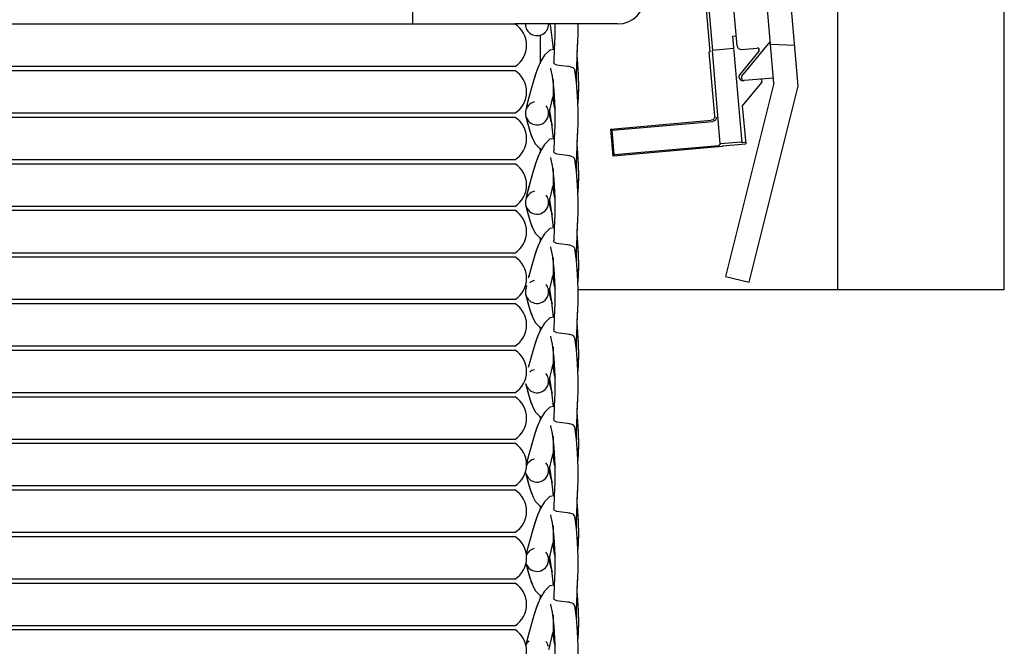
# Model space of a CAD drawing. Units: inches. Extents: x -4.04 to 1.37, y -3.37 to 2.81.
# Drawn here: x -1.17 to 1.37, y -1.21 to 0.4 of the extents above; entities that cross this region are included whole.
import ezdxf

# ---------------------------------------------------------------- set-up
doc = ezdxf.new("R2010")
doc.units = ezdxf.units.IN
doc.header["$MEASUREMENT"] = 0
for name, color, linetype, lineweight in [('BLINDS', 7, 'Continuous', 30), ('SHADE-BRACKET', 7, 'Continuous', 30), ('VALANCE', 7, 'Continuous', 30)]:
    doc.layers.add(name, color=color, linetype=linetype, lineweight=lineweight)

# ---------------------------------------------------------------- blocks, each defined once
blk = doc.blocks.new('BLINDS')
at = {"layer": 'BLINDS', "color": 7, "linetype": 'Continuous'}
for p, q in [((-1.8325, -1.1305), (0.1075, -1.1305)), ((0.2702, -1.1586), (0.2704, -1.1305)), ((0.1724, -1.1584), (0.1722, -1.182)), ((0.1724, -1.1584), (0.1722, -1.1751)), ((0.2001, -1.1459), (0.2019, -1.1591)), ((0.2019, -1.1591), (0.2037, -1.1731)), ((0.1722, -1.182), (0.1723, -1.2233)), ((0.2037, -1.1731), (0.2055, -1.1881)), ((0.2055, -1.1881), (0.2063, -1.1964)), ((0.2682, -1.2066), (0.2695, -1.1778)), ((0.2087, -1.196), (0.1978, -1.1977)), ((0.2086, -1.1962), (0.2073, -1.2276)), ((0.2669, -1.2396), (0.2678, -1.2163)), ((0.268, -1.2114), (0.2682, -1.2066)), ((0.1075, -1.2405), (-1.8325, -1.2405)), ((0.1677, -1.2415), (0.1632, -1.2527)), ((0.1741, -1.2266), (0.1666, -1.2437)), ((0.2088, -1.2329), (0.2073, -1.2275)), ((0.2433, -1.2397), (0.2285, -1.238)), ((-1.8325, -1.2505), (0.1075, -1.2505)), ((0.1598, -1.2625), (0.1534, -1.283)), ((0.1632, -1.2527), (0.1559, -1.2745)), ((0.1666, -1.2437), (0.1598, -1.2625)), ((0.1994, -1.2447), (0.1995, -1.2463)), ((0.1995, -1.2463), (0.2037, -1.2652)), ((0.2037, -1.2652), (0.2077, -1.3014)), ((0.2661, -1.2802), (0.2618, -1.2492)), ((0.1559, -1.2745), (0.1491, -1.298)), ((0.206, -1.2733), (0.2058, -1.2911)), ((0.2718, -1.2832), (0.2716, -1.2726)), ((0.2719, -1.2873), (0.2717, -1.2765)), ((0.2015, -1.3344), (0.2055, -1.319)), ((0.2055, -1.319), (0.206, -1.3172)), ((0.1372, -1.3445), (0.1348, -1.3562)), ((0.1418, -1.3256), (0.1372, -1.3445)), ((0.142, -1.3249), (0.1376, -1.3427)), ((0.1981, -1.3489), (0.2015, -1.3344)), ((0.2064, -1.326), (0.2068, -1.333)), ((0.2085, -1.3441), (0.2114, -1.3518)), ((0.2697, -1.3371), (0.2703, -1.3325)), ((0.2697, -1.3371), (0.2702, -1.3334)), ((0.1075, -1.3605), (-1.8325, -1.3605)), ((0.1348, -1.3562), (0.1345, -1.3601)), ((0.1345, -1.3601), (0.135, -1.3662)), ((0.135, -1.3662), (0.135, -1.3662)), ((0.1933, -1.3688), (0.1951, -1.3616)), ((0.1933, -1.3688), (0.1944, -1.3627)), ((0.1944, -1.3627), (0.1936, -1.3534)), ((0.1936, -1.3534), (0.1936, -1.3534)), ((0.1951, -1.3616), (0.1981, -1.3489)), ((0.1967, -1.3548), (0.1982, -1.3636)), ((0.1982, -1.3636), (0.2001, -1.3759)), ((-1.8325, -1.3705), (0.1075, -1.3705)), ((0.1364, -1.3724), (0.139, -1.3829)), ((0.139, -1.3829), (0.1422, -1.3947)), ((0.1395, -1.3849), (0.1429, -1.3973)), ((0.2001, -1.3759), (0.201, -1.3822)), ((0.2014, -1.3835), (0.2011, -1.3824)), ((0.2011, -1.3824), (0.2013, -1.3834)), ((0.2042, -1.3922), (0.2014, -1.3835)), ((0.2018, -1.3878), (0.2037, -1.4031)), ((0.2037, -1.4031), (0.2055, -1.4181)), ((0.2055, -1.4181), (0.2063, -1.4264)), ((0.2682, -1.4366), (0.2695, -1.4078)), ((0.358, -1.4044), (0.3544, -1.4014)), ((0.3605, -1.4712), (0.3544, -1.4014)), ((0.3635, -1.4676), (0.358, -1.4044)), ((0.16, -1.4394), (0.1707, -1.4505)), ((0.2087, -1.426), (0.1978, -1.4277)), ((0.2086, -1.4262), (0.2073, -1.4576)), ((0.2669, -1.4696), (0.2678, -1.4463)), ((0.268, -1.4414), (0.2682, -1.4366)), ((0.1677, -1.4715), (0.1632, -1.4827)), ((0.1741, -1.4566), (0.1666, -1.4737)), ((0.1707, -1.4505), (0.1747, -1.453)), ((0.1724, -1.4606), (0.1711, -1.4631)), ((0.1723, -1.4515), (0.1724, -1.4606)), ((0.1723, -1.4515), (0.1723, -1.4533)), ((0.2088, -1.4629), (0.2073, -1.4575)), ((0.2433, -1.4697), (0.2285, -1.468)), ((0.3635, -1.4676), (0.3605, -1.4712)), ((0.1075, -1.4805), (-1.8325, -1.4805)), ((-1.8325, -1.4905), (0.1075, -1.4905)), ((0.1598, -1.4925), (0.1534, -1.513)), ((0.1632, -1.4827), (0.1559, -1.5045)), ((0.1666, -1.4737), (0.1598, -1.4925)), ((0.1994, -1.4747), (0.1995, -1.4763)), ((0.1995, -1.4763), (0.2037, -1.4952)), ((0.2037, -1.4952), (0.2077, -1.5314)), ((0.2661, -1.5102), (0.2618, -1.4792)), ((0.1534, -1.513), (0.1473, -1.5346)), ((0.1559, -1.5045), (0.1491, -1.528)), ((0.206, -1.5033), (0.2058, -1.5211)), ((0.2718, -1.5132), (0.2716, -1.5026)), ((0.2719, -1.5173), (0.2717, -1.5065)), ((0.1473, -1.5346), (0.1418, -1.5556)), ((0.1491, -1.528), (0.1429, -1.5515)), ((0.2055, -1.549), (0.206, -1.5472)), ((0.1418, -1.5556), (0.1372, -1.5745)), ((0.1429, -1.5515), (0.1376, -1.5727)), ((0.1981, -1.5789), (0.2015, -1.5644)), ((0.2015, -1.5644), (0.2055, -1.549)), ((0.2064, -1.556), (0.2068, -1.563)), ((0.2697, -1.5671), (0.2703, -1.5625)), ((0.2697, -1.5671), (0.2702, -1.5634)), ((0.1348, -1.5862), (0.1345, -1.5901)), ((0.1345, -1.5901), (0.135, -1.5962)), ((0.1372, -1.5745), (0.1348, -1.5862)), ((0.135, -1.5962), (0.135, -1.5962)), ((0.1933, -1.5988), (0.1951, -1.5916)), ((0.1933, -1.5988), (0.1944, -1.5927)), ((0.1944, -1.5927), (0.1936, -1.5834)), ((0.1936, -1.5834), (0.1936, -1.5834)), ((0.1951, -1.5916), (0.1981, -1.5789)), ((0.1967, -1.5848), (0.1982, -1.5936)), ((0.1982, -1.5936), (0.2001, -1.6059)), ((0.2085, -1.5741), (0.2114, -1.5818)), ((0.1075, -1.6005), (-1.8325, -1.6005)), ((-1.8325, -1.6105), (0.1075, -1.6105)), ((0.1364, -1.6024), (0.139, -1.6129)), ((0.139, -1.6129), (0.1422, -1.6247)), ((0.1395, -1.6149), (0.1429, -1.6273)), ((0.2001, -1.6059), (0.201, -1.6122)), ((0.2014, -1.6135), (0.2011, -1.6124)), ((0.2011, -1.6124), (0.2013, -1.6134)), ((0.2042, -1.6222), (0.2014, -1.6135)), ((0.2018, -1.6178), (0.2037, -1.6331)), ((0.2037, -1.6331), (0.2055, -1.6481)), ((0.2055, -1.6481), (0.2063, -1.6564)), ((0.2682, -1.6666), (0.2695, -1.6378)), ((0.16, -1.6694), (0.1707, -1.6805)), ((0.2087, -1.656), (0.1978, -1.6577)), ((0.2086, -1.6562), (0.2073, -1.6876)), ((0.268, -1.6714), (0.2682, -1.6666)), ((0.1741, -1.6866), (0.1666, -1.7037)), ((0.1707, -1.6805), (0.1747, -1.683)), ((0.1724, -1.6906), (0.1711, -1.6931)), ((0.1723, -1.6815), (0.1724, -1.6906)), ((0.1723, -1.6815), (0.1723, -1.6833)), ((0.2088, -1.6929), (0.2073, -1.6875)), ((0.2433, -1.6997), (0.2285, -1.698)), ((0.2669, -1.6996), (0.2678, -1.6763)), ((0.1075, -1.7205), (-1.8325, -1.7205)), ((0.1598, -1.7225), (0.1534, -1.743)), ((0.1632, -1.7127), (0.1559, -1.7346)), ((0.1666, -1.7037), (0.1598, -1.7225)), ((0.1677, -1.7015), (0.1632, -1.7127)), ((0.1994, -1.7047), (0.1995, -1.7063)), ((0.1995, -1.7063), (0.2037, -1.7252)), ((0.2037, -1.7252), (0.2077, -1.7614)), ((0.2661, -1.7402), (0.2618, -1.7092)), ((-1.8325, -1.7305), (0.1075, -1.7305)), ((0.1534, -1.743), (0.1473, -1.7646)), ((0.1559, -1.7346), (0.1491, -1.758)), ((0.206, -1.7333), (0.2058, -1.7511)), ((0.2718, -1.7432), (0.2716, -1.7326)), ((0.2719, -1.7473), (0.2717, -1.7365)), ((0.1473, -1.7646), (0.1418, -1.7856)), ((0.1981, -1.8089), (0.2015, -1.7944)), ((0.2015, -1.7944), (0.2055, -1.779)), ((0.2055, -1.779), (0.206, -1.7772)), ((0.2064, -1.786), (0.2068, -1.793)), ((0.2697, -1.7971), (0.2703, -1.7925)), ((0.2697, -1.7971), (0.2702, -1.7934)), ((0.1348, -1.8162), (0.1345, -1.8201)), ((0.1345, -1.8201), (0.135, -1.8262)), ((0.1372, -1.8045), (0.1348, -1.8162)), ((0.135, -1.8262), (0.135, -1.8262)), ((0.1933, -1.8288), (0.1951, -1.8216)), ((0.1933, -1.8288), (0.1944, -1.8227)), ((0.1944, -1.8227), (0.1936, -1.8134)), ((0.1936, -1.8134), (0.1936, -1.8134)), ((0.1951, -1.8216), (0.1981, -1.8089)), ((0.1967, -1.8148), (0.1982, -1.8236)), ((0.1982, -1.8236), (0.2001, -1.8359)), ((0.2085, -1.8041), (0.2114, -1.8118)), ((0.1075, -1.8405), (-1.8325, -1.8405)), ((-1.8325, -1.8505), (0.1075, -1.8505)), ((0.1364, -1.8324), (0.139, -1.8429)), ((0.139, -1.8429), (0.1422, -1.8547)), ((0.1395, -1.8449), (0.1429, -1.8573)), ((0.2001, -1.8359), (0.201, -1.8422)), ((0.2014, -1.8435), (0.2011, -1.8424)), ((0.2011, -1.8424), (0.2013, -1.8434)), ((0.2042, -1.8522), (0.2014, -1.8435)), ((0.2018, -1.8478), (0.2037, -1.8631)), ((0.1422, -1.8547), (0.1458, -1.8668)), ((0.1429, -1.8573), (0.1465, -1.8691)), ((0.1458, -1.8668), (0.1498, -1.8784)), ((0.1465, -1.8691), (0.1504, -1.88)), ((0.2037, -1.8631), (0.2055, -1.8781)), ((0.2682, -1.8966), (0.2695, -1.8678)), ((0.16, -1.8994), (0.1707, -1.9105)), ((0.2087, -1.886), (0.1978, -1.8877)), ((0.2055, -1.8781), (0.2063, -1.8864)), ((0.2086, -1.8862), (0.2073, -1.9176)), ((0.268, -1.9014), (0.2682, -1.8966)), ((0.1741, -1.9166), (0.1666, -1.9337)), ((0.1707, -1.9105), (0.1747, -1.913)), ((0.1724, -1.9206), (0.1711, -1.9231)), ((0.1723, -1.9115), (0.1724, -1.9206)), ((0.1723, -1.9115), (0.1723, -1.9133)), ((0.2088, -1.9229), (0.2073, -1.9175)), ((0.2433, -1.9297), (0.2285, -1.928)), ((0.2669, -1.9296), (0.2678, -1.9063)), ((0.1598, -1.9525), (0.1534, -1.973)), ((0.1632, -1.9427), (0.1559, -1.9645)), ((0.1666, -1.9337), (0.1598, -1.9525)), ((0.1677, -1.9315), (0.1632, -1.9427)), ((0.1994, -1.9347), (0.1995, -1.9363)), ((0.1995, -1.9363), (0.2037, -1.9552)), ((0.2661, -1.9702), (0.2618, -1.9392)), ((0.1075, -1.9605), (-1.8325, -1.9605)), ((-1.8325, -1.9705), (0.1075, -1.9705)), ((0.1534, -1.973), (0.1473, -1.9946)), ((0.1559, -1.9645), (0.1491, -1.988)), ((0.2037, -1.9552), (0.2077, -1.9914)), ((0.206, -1.9633), (0.2058, -1.9811)), ((0.2718, -1.9732), (0.2716, -1.9626)), ((0.2719, -1.9773), (0.2717, -1.9665)), ((0.1473, -1.9946), (0.1418, -2.0156)), ((0.1981, -2.0389), (0.2015, -2.0244)), ((0.2015, -2.0244), (0.2055, -2.009)), ((0.2055, -2.009), (0.206, -2.0072)), ((0.2064, -2.016), (0.2068, -2.023)), ((0.2697, -2.0271), (0.2703, -2.0225)), ((0.2697, -2.0271), (0.2702, -2.0234)), ((0.1933, -2.0588), (0.1951, -2.0516)), ((0.1933, -2.0588), (0.1944, -2.0527)), ((0.1944, -2.0527), (0.1936, -2.0434)), ((0.1936, -2.0434), (0.1936, -2.0434)), ((0.1951, -2.0516), (0.1981, -2.0389)), ((0.1967, -2.0448), (0.1982, -2.0536)), ((0.1982, -2.0536), (0.2001, -2.0659)), ((0.2085, -2.0341), (0.2114, -2.0418)), ((0.1075, -2.0805), (-1.8325, -2.0805)), ((0.135, -2.0562), (0.135, -2.0562)), ((0.1364, -2.0624), (0.139, -2.0729)), ((0.139, -2.0729), (0.1422, -2.0847)), ((0.1395, -2.0749), (0.1429, -2.0873)), ((0.2001, -2.0659), (0.201, -2.0722)), ((0.2014, -2.0735), (0.2011, -2.0724)), ((0.2011, -2.0724), (0.2013, -2.0734)), ((0.2042, -2.0822), (0.2014, -2.0735)), ((0.2018, -2.0778), (0.2037, -2.0931)), ((-1.8325, -2.0905), (0.1075, -2.0905)), ((0.2037, -2.0931), (0.2055, -2.1081)), ((0.2682, -2.1266), (0.2695, -2.0978)), ((0.16, -2.1294), (0.1707, -2.1405)), ((0.2087, -2.116), (0.1978, -2.1177)), ((0.2055, -2.1081), (0.2063, -2.1164)), ((0.2086, -2.1162), (0.2073, -2.1476)), ((0.268, -2.1314), (0.2682, -2.1266)), ((0.1741, -2.1466), (0.1666, -2.1637)), ((0.1707, -2.1405), (0.1747, -2.143)), ((0.1724, -2.1506), (0.1711, -2.1531)), ((0.1723, -2.1415), (0.1724, -2.1506)), ((0.2088, -2.1529), (0.2073, -2.1475)), ((0.2669, -2.1596), (0.2678, -2.1363)), ((0.1632, -2.1727), (0.1559, -2.1945)), ((0.1666, -2.1637), (0.1598, -2.1825)), ((0.1677, -2.1615), (0.1632, -2.1727)), ((0.1994, -2.1647), (0.1995, -2.1663)), ((0.1995, -2.1663), (0.2037, -2.1852)), ((0.2433, -2.1597), (0.2285, -2.158)), ((0.2661, -2.2002), (0.2618, -2.1692)), ((0.1075, -2.2005), (-1.8325, -2.2005)), ((0.1534, -2.203), (0.1473, -2.2246)), ((0.1559, -2.1945), (0.1491, -2.218)), ((0.1598, -2.1825), (0.1534, -2.203)), ((0.2037, -2.1852), (0.2077, -2.2214)), ((0.206, -2.1933), (0.2058, -2.2111)), ((0.2718, -2.2032), (0.2716, -2.1926)), ((0.2719, -2.2073), (0.2717, -2.1965)), ((-1.8325, -2.2105), (0.1075, -2.2105)), ((0.1473, -2.2246), (0.1418, -2.2456)), ((0.1418, -2.2456), (0.1374, -2.2632)), ((0.142, -2.2449), (0.1383, -2.2596)), ((0.1981, -2.2689), (0.2015, -2.2544)), ((0.2015, -2.2544), (0.2055, -2.239)), ((0.2055, -2.239), (0.206, -2.2372)), ((0.2064, -2.246), (0.2068, -2.253)), ((0.2697, -2.2571), (0.2703, -2.2525)), ((0.2697, -2.2571), (0.2702, -2.2534)), ((0.1933, -2.2888), (0.1951, -2.2816)), ((0.1933, -2.2888), (0.1944, -2.2827)), ((0.1944, -2.2827), (0.1936, -2.2734)), ((0.1936, -2.2734), (0.1936, -2.2734)), ((0.1951, -2.2816), (0.1981, -2.2689)), ((0.1967, -2.2748), (0.1982, -2.2836)), ((0.1982, -2.2836), (0.2001, -2.2959)), ((0.2085, -2.2641), (0.2114, -2.2718)), ((0.1364, -2.2924), (0.139, -2.3029)), ((0.1365, -2.2929), (0.1395, -2.3049)), ((0.139, -2.3029), (0.1422, -2.3147)), ((0.1395, -2.3049), (0.1429, -2.3173)), ((0.2001, -2.2959), (0.201, -2.3022)), ((0.2014, -2.3035), (0.2011, -2.3024)), ((0.2011, -2.3024), (0.2013, -2.3034)), ((0.2042, -2.3122), (0.2014, -2.3035)), ((0.2018, -2.3078), (0.2037, -2.3231)), ((0.1075, -2.3205), (-1.8325, -2.3205)), ((-1.8325, -2.3305), (0.1075, -2.3305)), ((0.2037, -2.3231), (0.2055, -2.3381)), ((0.2682, -2.3566), (0.2695, -2.3278)), ((0.1498, -2.3384), (0.1543, -2.3492)), ((0.1543, -2.3492), (0.16, -2.3594)), ((0.16, -2.3594), (0.1707, -2.3705)), ((0.2087, -2.346), (0.1978, -2.3477)), ((0.2055, -2.3381), (0.2063, -2.3464)), ((0.2086, -2.3462), (0.2073, -2.3776)), ((0.268, -2.3614), (0.2682, -2.3566)), ((0.1741, -2.3766), (0.1666, -2.3937)), ((0.1707, -2.3705), (0.1747, -2.373)), ((0.1724, -2.3806), (0.1711, -2.3831)), ((0.1723, -2.3715), (0.1724, -2.3806)), ((0.2088, -2.3829), (0.2073, -2.3775)), ((0.2669, -2.3896), (0.2678, -2.3663)), ((0.1632, -2.4027), (0.1559, -2.4245)), ((0.1666, -2.3937), (0.1598, -2.4125)), ((0.1677, -2.3915), (0.1632, -2.4027)), ((0.1994, -2.3947), (0.1995, -2.3963)), ((0.1995, -2.3963), (0.2037, -2.4152)), ((0.2433, -2.3897), (0.2285, -2.388)), ((0.2661, -2.4302), (0.2618, -2.3992)), ((0.1559, -2.4245), (0.1491, -2.448)), ((0.1598, -2.4125), (0.1534, -2.433)), ((0.2037, -2.4152), (0.2077, -2.4514)), ((0.206, -2.4233), (0.2058, -2.4411)), ((0.2718, -2.4332), (0.2716, -2.4226)), ((0.2719, -2.4373), (0.2717, -2.4265)), ((0.1075, -2.4405), (-1.8325, -2.4405)), ((-1.8325, -2.4505), (0.1075, -2.4505)), ((0.1418, -2.4756), (0.1368, -2.4961)), ((0.142, -2.4749), (0.1383, -2.4896)), ((0.1981, -2.4989), (0.2015, -2.4844)), ((0.2015, -2.4844), (0.2055, -2.469)), ((0.2055, -2.469), (0.206, -2.4672)), ((0.2064, -2.476), (0.2068, -2.483)), ((0.2697, -2.4871), (0.2703, -2.4825)), ((0.2697, -2.4871), (0.2702, -2.4834)), ((0.1933, -2.5188), (0.1951, -2.5116)), ((0.1944, -2.5127), (0.1936, -2.5034)), ((0.1936, -2.5034), (0.1936, -2.5034)), ((0.1951, -2.5116), (0.1981, -2.4989)), ((0.1967, -2.5048), (0.1982, -2.5136)), ((0.2085, -2.4941), (0.2114, -2.5018)), ((0.1364, -2.5224), (0.139, -2.5329)), ((0.1365, -2.5229), (0.1395, -2.5349)), ((0.139, -2.5329), (0.1422, -2.5447)), ((0.1395, -2.5349), (0.1429, -2.5473)), ((0.1933, -2.5188), (0.1944, -2.5127)), ((0.1982, -2.5136), (0.2001, -2.5259)), ((0.2001, -2.5259), (0.201, -2.5322)), ((0.2014, -2.5335), (0.2011, -2.5324)), ((0.2011, -2.5324), (0.2013, -2.5334)), ((0.2042, -2.5422), (0.2014, -2.5335)), ((0.1075, -2.5605), (-1.8325, -2.5605)), ((0.1422, -2.5447), (0.1458, -2.5568)), ((0.1458, -2.5568), (0.1498, -2.5684)), ((0.2018, -2.5378), (0.2037, -2.5531)), ((0.2037, -2.5531), (0.2055, -2.5681)), ((0.2682, -2.5866), (0.2695, -2.5578)), ((-1.8325, -2.5705), (0.1075, -2.5705)), ((0.2087, -2.576), (0.1978, -2.5777)), ((0.2055, -2.5681), (0.2063, -2.5764)), ((0.2086, -2.5762), (0.2073, -2.6076)), ((0.268, -2.5914), (0.2682, -2.5866)), ((0.16, -2.5894), (0.1707, -2.6005)), ((0.1741, -2.6066), (0.1666, -2.6237)), ((0.1707, -2.6005), (0.1747, -2.603)), ((0.1724, -2.6106), (0.1711, -2.6131)), ((0.1723, -2.6015), (0.1724, -2.6106)), ((0.2088, -2.6129), (0.2073, -2.6075)), ((0.2669, -2.6196), (0.2678, -2.5963)), ((0.1632, -2.6327), (0.1559, -2.6545)), ((0.1666, -2.6237), (0.1598, -2.6425)), ((0.1677, -2.6215), (0.1632, -2.6327)), ((0.1994, -2.6247), (0.1995, -2.6263)), ((0.1995, -2.6263), (0.2037, -2.6452)), ((0.2433, -2.6197), (0.2285, -2.618)), ((0.2661, -2.6602), (0.2618, -2.6292)), ((0.1559, -2.6545), (0.1491, -2.678)), ((0.1598, -2.6425), (0.1534, -2.663)), ((0.2037, -2.6452), (0.2077, -2.6814)), ((0.206, -2.6533), (0.2058, -2.6711)), ((0.2718, -2.6632), (0.2716, -2.6526)), ((0.2719, -2.6673), (0.2717, -2.6565)), ((0.1075, -2.6805), (-1.8325, -2.6805)), ((-1.8325, -2.6905), (0.1075, -2.6905)), ((0.1418, -2.7056), (0.1372, -2.7245)), ((0.142, -2.7049), (0.1376, -2.7227)), ((0.1981, -2.7289), (0.2015, -2.7144)), ((0.2015, -2.7144), (0.2055, -2.699)), ((0.2055, -2.699), (0.206, -2.6972)), ((0.2064, -2.706), (0.2068, -2.713)), ((0.2697, -2.7171), (0.2703, -2.7125)), ((0.2697, -2.7171), (0.2702, -2.7134)), ((0.1951, -2.7416), (0.1981, -2.7289)), ((0.2085, -2.7241), (0.2114, -2.7318))]:
    blk.add_line(p, q, dxfattribs=at)
for points in [[(0.1933, -1.1388), (0.1951, -1.1316), (0.1954, -1.1305)], [(0.1977, -1.1305), (0.1982, -1.1336), (0.2001, -1.1459)], [(0.2102, -1.1305), (0.2101, -1.1608), (0.2086, -1.1962)], [(0.2678, -1.2163), (0.269, -1.1895), (0.2702, -1.1586)], [(0.1722, -1.1751), (0.1723, -1.2141), (0.1724, -1.2306)], [(0.1978, -1.1977), (0.1833, -1.2113), (0.1741, -1.2266)], [(0.2708, -1.2516), (0.27, -1.2373), (0.2689, -1.2216), (0.268, -1.2114)], [(0.1724, -1.2306), (0.1711, -1.2331), (0.1696, -1.2368)], [(0.2285, -1.238), (0.2158, -1.2363), (0.2088, -1.2329)], [(0.2486, -1.2406), (0.246, -1.2401), (0.2433, -1.2397)], [(0.2617, -1.2493), (0.2615, -1.2482), (0.2573, -1.2433), (0.2486, -1.2406)], [(0.2659, -1.2792), (0.2659, -1.2772), (0.2663, -1.2598), (0.2669, -1.2396)], [(0.2707, -1.2486), (0.2699, -1.2351), (0.2688, -1.2207)], [(0.2716, -1.2726), (0.2713, -1.2611), (0.2707, -1.2486)], [(0.2717, -1.2765), (0.2714, -1.2646), (0.2708, -1.2516)], [(0.1534, -1.283), (0.1473, -1.3046), (0.1418, -1.3256)], [(0.2058, -1.2911), (0.2058, -1.3056), (0.206, -1.3171), (0.2064, -1.326)], [(0.2702, -1.3886), (0.2704, -1.3536), (0.2689, -1.3159), (0.2661, -1.2802)], [(0.2702, -1.3334), (0.2707, -1.3284), (0.2711, -1.3228), (0.2714, -1.3165), (0.2716, -1.3095), (0.2718, -1.3016), (0.2719, -1.2929), (0.2718, -1.2832)], [(0.2703, -1.3325), (0.2708, -1.327), (0.2712, -1.3208), (0.2715, -1.3138), (0.2717, -1.3059), (0.2719, -1.297), (0.2719, -1.2873)], [(0.2077, -1.3014), (0.2102, -1.3477), (0.2101, -1.3908), (0.2086, -1.4262)], [(0.2068, -1.333), (0.2075, -1.3386), (0.2085, -1.3441)], [(0.135, -1.3662), (0.1365, -1.3729), (0.1395, -1.3849)], [(0.2011, -1.3824), (0.1988, -1.3742), (0.1964, -1.365), (0.1954, -1.3606)], [(0.1422, -1.3947), (0.1458, -1.4068), (0.1498, -1.4184)], [(0.2013, -1.3834), (0.2015, -1.385), (0.2018, -1.3879)], [(0.2678, -1.4463), (0.269, -1.4195), (0.2702, -1.3886)], [(0.1429, -1.3973), (0.1465, -1.4091), (0.1504, -1.42)], [(0.1498, -1.4184), (0.1543, -1.4292), (0.16, -1.4394)], [(0.1504, -1.42), (0.1549, -1.4304), (0.1608, -1.4405)], [(0.1978, -1.4277), (0.1833, -1.4413), (0.1741, -1.4566)], [(0.2708, -1.4816), (0.27, -1.4673), (0.2689, -1.4516), (0.268, -1.4414)], [(0.2285, -1.468), (0.2158, -1.4663), (0.2088, -1.4629)], [(0.2486, -1.4706), (0.246, -1.4701), (0.2433, -1.4697)], [(0.2617, -1.4793), (0.2615, -1.4782), (0.2573, -1.4733), (0.2486, -1.4706)], [(0.2659, -1.5092), (0.2659, -1.5072), (0.2663, -1.4898), (0.2669, -1.4696)], [(0.2707, -1.4786), (0.2699, -1.4651), (0.2688, -1.4507)], [(0.2716, -1.5026), (0.2713, -1.4911), (0.2707, -1.4786)], [(0.2717, -1.5065), (0.2714, -1.4946), (0.2708, -1.4816)], [(0.2058, -1.5211), (0.2058, -1.5356), (0.206, -1.5471), (0.2064, -1.556)], [(0.2702, -1.6186), (0.2704, -1.5836), (0.2689, -1.5459), (0.2661, -1.5102)], [(0.2702, -1.5634), (0.2707, -1.5584), (0.2711, -1.5528), (0.2714, -1.5465), (0.2716, -1.5395), (0.2718, -1.5316), (0.2719, -1.5229), (0.2718, -1.5132)], [(0.2703, -1.5625), (0.2708, -1.557), (0.2712, -1.5508), (0.2715, -1.5438), (0.2717, -1.5359), (0.2719, -1.527), (0.2719, -1.5173)], [(0.2077, -1.5314), (0.2102, -1.5777), (0.2101, -1.6208), (0.2086, -1.6562)], [(0.2068, -1.563), (0.2075, -1.5686), (0.2085, -1.5741)], [(0.135, -1.5962), (0.1365, -1.6029), (0.1395, -1.6149)], [(0.2011, -1.6124), (0.1988, -1.6042), (0.1964, -1.595), (0.1954, -1.5906)], [(0.2013, -1.6134), (0.2015, -1.615), (0.2018, -1.6179)], [(0.2678, -1.6763), (0.269, -1.6495), (0.2702, -1.6186)], [(0.1422, -1.6247), (0.1458, -1.6368), (0.1498, -1.6484)], [(0.1429, -1.6273), (0.1465, -1.6391), (0.1504, -1.65)], [(0.1498, -1.6484), (0.1543, -1.6592), (0.16, -1.6694)], [(0.1504, -1.65), (0.1549, -1.6604), (0.1608, -1.6705)], [(0.1978, -1.6577), (0.1833, -1.6713), (0.1741, -1.6866)], [(0.2708, -1.7116), (0.27, -1.6973), (0.2689, -1.6816), (0.268, -1.6714)], [(0.2285, -1.698), (0.2158, -1.6963), (0.2088, -1.6929)], [(0.2486, -1.7006), (0.246, -1.7001), (0.2433, -1.6997)], [(0.2659, -1.7392), (0.2659, -1.7372), (0.2663, -1.7198), (0.2669, -1.6996)], [(0.2707, -1.7086), (0.2699, -1.6951), (0.2688, -1.6807)], [(0.2617, -1.7093), (0.2615, -1.7082), (0.2573, -1.7033), (0.2486, -1.7006)], [(0.2716, -1.7326), (0.2713, -1.7211), (0.2707, -1.7086)], [(0.2717, -1.7365), (0.2714, -1.7246), (0.2708, -1.7116)], [(0.2702, -1.8486), (0.2704, -1.8136), (0.2689, -1.7759), (0.2661, -1.7402)], [(0.2702, -1.7934), (0.2707, -1.7884), (0.2711, -1.7828), (0.2714, -1.7765), (0.2716, -1.7695), (0.2718, -1.7616), (0.2719, -1.7529), (0.2718, -1.7432)], [(0.2703, -1.7925), (0.2708, -1.787), (0.2712, -1.7808), (0.2715, -1.7738), (0.2717, -1.7659), (0.2719, -1.757), (0.2719, -1.7473)], [(0.1491, -1.758), (0.1429, -1.7815), (0.142, -1.7849)], [(0.2058, -1.7511), (0.2058, -1.7656), (0.206, -1.7771), (0.2064, -1.786)], [(0.2077, -1.7614), (0.2102, -1.8077), (0.2101, -1.8508), (0.2086, -1.8862)], [(0.2068, -1.793), (0.2075, -1.7986), (0.2085, -1.8041)], [(0.135, -1.8262), (0.1365, -1.8329), (0.1395, -1.8449)], [(0.2011, -1.8424), (0.1988, -1.8342), (0.1964, -1.825), (0.1954, -1.8206)], [(0.2013, -1.8434), (0.2015, -1.845), (0.2018, -1.8479)], [(0.2678, -1.9063), (0.269, -1.8795), (0.2702, -1.8486)], [(0.1498, -1.8784), (0.1543, -1.8892), (0.16, -1.8994)], [(0.1504, -1.88), (0.1549, -1.8904), (0.1608, -1.9005)], [(0.1978, -1.8877), (0.1833, -1.9013), (0.1741, -1.9166)], [(0.2708, -1.9416), (0.27, -1.9273), (0.2689, -1.9116), (0.268, -1.9014)], [(0.2285, -1.928), (0.2158, -1.9263), (0.2088, -1.9229)], [(0.2707, -1.9386), (0.2699, -1.9251), (0.2688, -1.9107)], [(0.2486, -1.9306), (0.246, -1.9301), (0.2433, -1.9297)], [(0.2617, -1.9393), (0.2615, -1.9382), (0.2573, -1.9333), (0.2486, -1.9306)], [(0.2659, -1.9692), (0.2659, -1.9672), (0.2663, -1.9498), (0.2669, -1.9296)], [(0.2716, -1.9626), (0.2713, -1.9511), (0.2707, -1.9386)], [(0.2717, -1.9665), (0.2714, -1.9546), (0.2708, -1.9416)], [(0.2702, -2.0786), (0.2704, -2.0436), (0.2689, -2.0059), (0.2661, -1.9702)], [(0.2702, -2.0234), (0.2707, -2.0184), (0.2711, -2.0128), (0.2714, -2.0065), (0.2716, -1.9995), (0.2718, -1.9916), (0.2719, -1.9829), (0.2718, -1.9732)], [(0.2703, -2.0225), (0.2708, -2.017), (0.2712, -2.0108), (0.2715, -2.0038), (0.2717, -1.9959), (0.2719, -1.987), (0.2719, -1.9773)], [(0.2058, -1.9811), (0.2058, -1.9956), (0.206, -2.0071), (0.2064, -2.016)], [(0.2077, -1.9914), (0.2102, -2.0377), (0.2101, -2.0808), (0.2086, -2.1162)], [(0.2068, -2.023), (0.2075, -2.0286), (0.2085, -2.0341)], [(0.2011, -2.0724), (0.1988, -2.0642), (0.1964, -2.055), (0.1954, -2.0506)], [(0.135, -2.0562), (0.1365, -2.0629), (0.1395, -2.0749)], [(0.2013, -2.0734), (0.2015, -2.075), (0.2018, -2.0779)], [(0.2678, -2.1363), (0.269, -2.1095), (0.2702, -2.0786)], [(0.1422, -2.0847), (0.1458, -2.0968), (0.1498, -2.1084)], [(0.1429, -2.0873), (0.1465, -2.0991), (0.1504, -2.11)], [(0.1498, -2.1084), (0.1543, -2.1192), (0.16, -2.1294)], [(0.1504, -2.11), (0.1549, -2.1204), (0.1608, -2.1305)], [(0.1978, -2.1177), (0.1833, -2.1313), (0.1741, -2.1466)], [(0.2285, -2.158), (0.2158, -2.1563), (0.2088, -2.1529)], [(0.2708, -2.1716), (0.27, -2.1573), (0.2689, -2.1416), (0.268, -2.1314)], [(0.2707, -2.1686), (0.2699, -2.1551), (0.2688, -2.1407)], [(0.2486, -2.1606), (0.246, -2.1601), (0.2433, -2.1597)], [(0.2617, -2.1693), (0.2615, -2.1682), (0.2573, -2.1633), (0.2486, -2.1606)], [(0.2659, -2.1992), (0.2659, -2.1972), (0.2663, -2.1798), (0.2669, -2.1596)], [(0.2716, -2.1926), (0.2713, -2.1811), (0.2707, -2.1686)], [(0.2717, -2.1965), (0.2714, -2.1846), (0.2708, -2.1716)], [(0.2702, -2.3086), (0.2704, -2.2736), (0.2689, -2.2359), (0.2661, -2.2002)], [(0.2702, -2.2534), (0.2707, -2.2484), (0.2711, -2.2428), (0.2714, -2.2365), (0.2716, -2.2295), (0.2718, -2.2216), (0.2719, -2.2129), (0.2718, -2.2032)], [(0.2703, -2.2525), (0.2708, -2.247), (0.2712, -2.2408), (0.2715, -2.2338), (0.2717, -2.2259), (0.2719, -2.217), (0.2719, -2.2073)], [(0.2058, -2.2111), (0.2058, -2.2256), (0.206, -2.2371), (0.2064, -2.246)], [(0.2077, -2.2214), (0.2102, -2.2677), (0.2101, -2.3108), (0.2086, -2.3462)], [(0.2068, -2.253), (0.2075, -2.2586), (0.2085, -2.2641)], [(0.2011, -2.3024), (0.1988, -2.2942), (0.1964, -2.285), (0.1954, -2.2806)], [(0.2013, -2.3034), (0.2015, -2.305), (0.2018, -2.3079)], [(0.2678, -2.3663), (0.269, -2.3395), (0.2702, -2.3086)], [(0.1422, -2.3147), (0.1458, -2.3268), (0.1498, -2.3384)], [(0.1429, -2.3173), (0.1465, -2.3291), (0.1504, -2.34)], [(0.1978, -2.3477), (0.1833, -2.3613), (0.1741, -2.3766)], [(0.2285, -2.388), (0.2158, -2.3863), (0.2088, -2.3829)], [(0.2708, -2.4016), (0.27, -2.3873), (0.2689, -2.3716), (0.268, -2.3614)], [(0.2707, -2.3986), (0.2699, -2.3851), (0.2688, -2.3707)], [(0.2486, -2.3906), (0.246, -2.3901), (0.2433, -2.3897)], [(0.2617, -2.3993), (0.2615, -2.3982), (0.2573, -2.3933), (0.2486, -2.3906)], [(0.2659, -2.4292), (0.2659, -2.4272), (0.2663, -2.4098), (0.2669, -2.3896)], [(0.2716, -2.4226), (0.2713, -2.4111), (0.2707, -2.3986)], [(0.2717, -2.4265), (0.2714, -2.4146), (0.2708, -2.4016)], [(0.1534, -2.433), (0.1473, -2.4546), (0.1418, -2.4756)], [(0.2702, -2.5386), (0.2704, -2.5036), (0.2689, -2.4659), (0.2661, -2.4302)], [(0.2702, -2.4834), (0.2707, -2.4784), (0.2711, -2.4728), (0.2714, -2.4665), (0.2716, -2.4595), (0.2718, -2.4516), (0.2719, -2.4429), (0.2718, -2.4332)], [(0.2058, -2.4411), (0.2058, -2.4556), (0.206, -2.4671), (0.2064, -2.476)], [(0.2077, -2.4514), (0.2102, -2.4977), (0.2101, -2.5408), (0.2086, -2.5762)], [(0.2703, -2.4825), (0.2708, -2.477), (0.2712, -2.4708), (0.2715, -2.4638), (0.2717, -2.4559), (0.2719, -2.447), (0.2719, -2.4373)], [(0.2068, -2.483), (0.2075, -2.4886), (0.2085, -2.4941)], [(0.2011, -2.5324), (0.1988, -2.5242), (0.1964, -2.515), (0.1954, -2.5106)], [(0.2013, -2.5334), (0.2015, -2.535), (0.2018, -2.5379)], [(0.1429, -2.5473), (0.1465, -2.5591), (0.1504, -2.57)], [(0.2678, -2.5963), (0.269, -2.5695), (0.2702, -2.5386)], [(0.1498, -2.5684), (0.1543, -2.5792), (0.16, -2.5894)], [(0.1504, -2.57), (0.1549, -2.5804), (0.1608, -2.5905)], [(0.1978, -2.5777), (0.1833, -2.5913), (0.1741, -2.6066)], [(0.2285, -2.618), (0.2158, -2.6163), (0.2088, -2.6129)], [(0.2708, -2.6316), (0.27, -2.6173), (0.2689, -2.6016), (0.268, -2.5914)], [(0.2707, -2.6286), (0.2699, -2.6151), (0.2688, -2.6007)], [(0.2486, -2.6206), (0.246, -2.6201), (0.2433, -2.6197)], [(0.2617, -2.6293), (0.2615, -2.6282), (0.2573, -2.6233), (0.2486, -2.6206)], [(0.2659, -2.6592), (0.2659, -2.6572), (0.2663, -2.6398), (0.2669, -2.6196)], [(0.2716, -2.6526), (0.2713, -2.6411), (0.2707, -2.6286)], [(0.2717, -2.6565), (0.2714, -2.6446), (0.2708, -2.6316)], [(0.1534, -2.663), (0.1473, -2.6846), (0.1418, -2.7056)], [(0.2702, -2.7686), (0.2704, -2.7336), (0.2689, -2.6959), (0.2661, -2.6602)], [(0.2702, -2.7134), (0.2707, -2.7084), (0.2711, -2.7028), (0.2714, -2.6965), (0.2716, -2.6895), (0.2718, -2.6816), (0.2719, -2.6729), (0.2718, -2.6632)], [(0.2058, -2.6711), (0.2058, -2.6856), (0.206, -2.6971), (0.2064, -2.706)], [(0.2077, -2.6814), (0.2102, -2.7277), (0.2101, -2.7708), (0.2086, -2.8062)], [(0.2703, -2.7125), (0.2708, -2.707), (0.2712, -2.7008), (0.2715, -2.6938), (0.2717, -2.6859), (0.2719, -2.677), (0.2719, -2.6673)], [(0.2068, -2.713), (0.2075, -2.7186), (0.2085, -2.7241)]]:
    blk.add_lwpolyline(points, dxfattribs=at)
for centre, radius, start, end in [((0.0721, -1.1855), 0.0654, 302.7791, 57.2209), ((0.1645, -1.1305), 0.03, 180.153, 0.1913), ((0.0721, -1.3055), 0.0654, 302.7791, 57.2209), ((0.1645, -1.3605), 0.03, 103.1931, 171.7561), ((0.1645, -1.3605), 0.03, 13.7156, 39.9736), ((0.1645, -1.3605), 0.03, 190.924, 343.9676), ((0.0721, -1.4255), 0.0654, 302.7791, 57.2209), ((0.0721, -1.5455), 0.0654, 302.7791, 57.2209), ((0.1645, -1.5905), 0.03, 103.1931, 171.7561), ((0.1645, -1.5905), 0.03, 13.7156, 39.9736), ((0.1645, -1.5905), 0.03, 190.924, 343.9676), ((0.0721, -1.6655), 0.0654, 302.7791, 57.2209), ((0.0721, -1.7855), 0.0654, 302.7791, 57.2209), ((0.1645, -1.8205), 0.03, 103.1931, 128.5229), ((0.1645, -1.8205), 0.03, 13.7156, 39.9736), ((0.1645, -1.8205), 0.03, 161.6419, 171.7561), ((0.1645, -1.8205), 0.03, 190.924, 343.9676), ((0.0721, -1.9055), 0.0654, 302.7791, 57.2209), ((0.0721, -2.0255), 0.0654, 302.7791, 57.2209), ((0.1645, -2.0505), 0.03, 103.1931, 128.5229), ((0.1645, -2.0505), 0.03, 13.7156, 39.9736), ((0.1645, -2.0505), 0.03, 190.924, 343.9676), ((0.0721, -2.1455), 0.0654, 302.7791, 57.2209), ((0.0721, -2.2655), 0.0654, 302.7791, 57.2209), ((0.1645, -2.2805), 0.03, 103.4104, 154.2905), ((0.1645, -2.2805), 0.03, 13.7156, 39.9736), ((0.1645, -2.2805), 0.03, 190.924, 343.9676), ((0.0721, -2.3855), 0.0654, 302.7791, 57.2209), ((0.0721, -2.5055), 0.0654, 302.7791, 57.2209), ((0.1645, -2.5105), 0.03, 103.9477, 155.9673), ((0.1645, -2.5105), 0.03, 13.7156, 39.9736), ((0.1645, -2.5105), 0.03, 197.839, 343.9676), ((0.0721, -2.6255), 0.0654, 302.7791, 57.2209), ((0.0721, -2.7455), 0.0654, 302.7791, 57.2209), ((0.1645, -2.7405), 0.03, 133.9994, 162.161), ((0.1645, -2.7405), 0.03, 13.7156, 39.9736)]:
    blk.add_arc(centre, radius, start, end, dxfattribs=at)
blk = doc.blocks.new('VALANCE')
at = {"layer": 'VALANCE', "color": 7, "linetype": 'Continuous'}
for p, q in [((1.3686, -1.8142), (1.3686, 1.1858)), ((0.9386, 0.0658), (0.9386, -1.8142)), ((0.5873, -0.8681), (0.6163, -1.1987)), ((0.68, -1.187), (0.6522, -0.8704)), ((0.7749, -1.2829), (0.7391, -0.8734)), ((0.8378, -1.2904), (0.8007, -0.8659)), ((0.592, -0.9977), (0.6099, -1.2024)), ((0.6679, -1.1622), (0.6777, -1.1613)), ((0.6679, -1.1622), (0.6919, -1.437)), ((0.6908, -1.1961), (0.732, -1.1925)), ((0.6926, -1.2651), (0.7656, -1.1763)), ((0.7662, -1.1829), (0.8286, -1.185)), ((0.6099, -1.2024), (0.608, -1.2026)), ((0.6225, -1.3679), (0.608, -1.2026)), ((0.6706, -1.1939), (0.6163, -1.1987)), ((0.6362, -1.4397), (0.6163, -1.1987)), ((0.7363, -1.2007), (0.687, -1.2605)), ((0.7749, -1.2829), (0.6503, -1.7806)), ((0.7433, -1.2811), (0.6935, -1.3416)), ((0.7738, -1.2699), (0.6986, -1.2765)), ((0.7113, -1.7959), (0.8378, -1.2904)), ((0.6935, -1.3416), (0.7021, -1.4394)), ((0.3544, -1.4014), (0.6134, -1.3787)), ((0.358, -1.4044), (0.6172, -1.3817)), ((0.6227, -1.4449), (0.3635, -1.4676)), ((0.6362, -1.4397), (0.6326, -1.4439)), ((0.6917, -1.4348), (0.6362, -1.4397)), ((0.6426, -1.4465), (0.6428, -1.4446)), ((0.6428, -1.4446), (0.7021, -1.4394)), ((0.7018, -1.4362), (0.6919, -1.437)), ((0.6426, -1.4465), (0.3605, -1.4712)), ((0.6503, -1.7806), (0.7113, -1.7959)), ((0.2702, -1.8142), (1.3686, -1.8142))]:
    blk.add_line(p, q, dxfattribs=at)
for points in [[(0.6225, -1.3679), (0.6221, -1.3718), (0.6202, -1.3752), (0.6172, -1.3777), (0.6134, -1.3787)], [(0.6263, -1.371), (0.6262, -1.3728), (0.6258, -1.3746), (0.6251, -1.3763), (0.624, -1.378), (0.6224, -1.3796), (0.6202, -1.3809), (0.6172, -1.3817)]]:
    blk.add_lwpolyline(points, dxfattribs=at)
for centre, radius, start, end in [((0.6899, -1.1861), 0.01, 185.006, 274.9976), ((0.7324, -1.1975), 0.005, 320.5366, 94.9976), ((0.6947, -1.2668), 0.01, 140.5366, 274.9976), ((0.698, -1.2695), 0.007, 140.5756, 274.9976), ((0.7394, -1.278), 0.005, 320.5258, 94.9976)]:
    blk.add_arc(centre, radius, start, end, dxfattribs=at)
blk.add_ellipse((0.6227, -1.4447), major_axis=(0.00996, 0.00087), ratio=0.017455, start_param=-1.570796, end_param=-0.017453, dxfattribs=at)
blk = doc.blocks.new('BRACKET')
at = {"layer": 'SHADE-BRACKET', "color": 7, "linetype": 'Continuous'}
for p, q in [((-0.1565, -1.0945), (-0.1565, -1.1305)), ((0.3715, -1.1305), (0.1075, -1.1305))]:
    blk.add_line(p, q, dxfattribs=at)
blk.add_arc((0.3715, -1.0585), 0.072, 270, 0, dxfattribs=at)
blk = doc.blocks.new('085681 SYSTEM')
at = {"layer": 'SHADE-BRACKET'}
for name in ['BRACKET', 'VALANCE', 'BLINDS']:
    blk.add_blockref(name, (0, 0), dxfattribs=at)

msp = doc.modelspace()

# ---------------------------------------------------------------- block references
at = {"layer": 'SHADE-BRACKET'}
msp.add_blockref('085681 SYSTEM', (0, 1.5236), dxfattribs=at)

doc.saveas('drawing.dxf')
